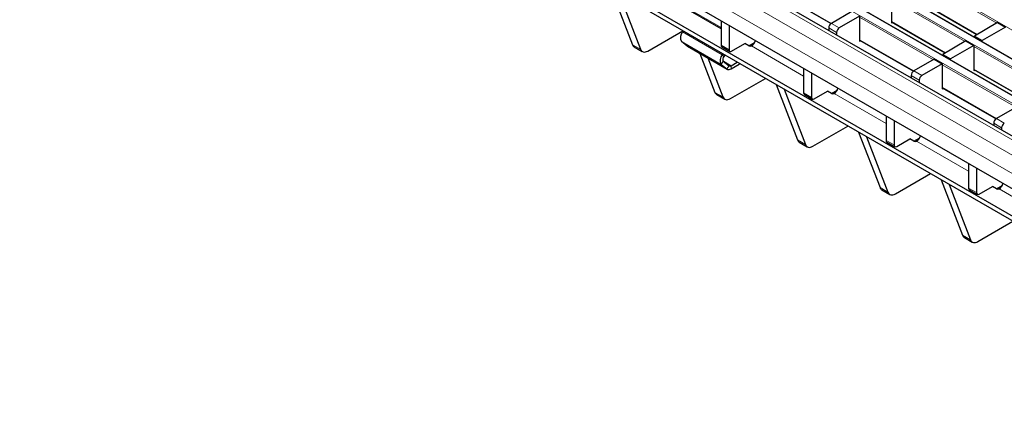
# Model space of a CAD drawing. Units: millimetres. Extents: x 0 to 420, y 0 to 297.
# Drawn here: x 226 to 278, y 97 to 118 of the extents above; entities that cross this region are included whole.
import ezdxf

# ---------------------------------------------------------------- set-up
doc = ezdxf.new("R2010")
doc.units = ezdxf.units.MM

msp = doc.modelspace()

# ---------------------------------------------------------------- linework, layer by layer
at = {"color": 8, "linetype": 'Continuous', "lineweight": 18}
for p, q in [((231.8871, 144.5701), (302.527, 103.7905)), ((230.19, 143.5904), (300.83, 102.8109)), ((301.1694, 103.0068), (230.5294, 143.7864)), ((299.4723, 102.0271), (228.8324, 142.8067)), ((228.4929, 142.6107), (299.1329, 101.8312)), ((296.7281, 100.4429), (226.0882, 141.2225)), ((297.4352, 100.8511), (226.7953, 141.6307)), ((296.3039, 99.7081), (225.6639, 140.4877)), ((277.948, 117.8817), (273.9995, 120.1611)), ((266.1902, 119.5421), (269.092, 117.8669)), ((276.2509, 116.9021), (272.3025, 119.1815)), ((263.1921, 117.6494), (261.1181, 118.8466)), ((273.9995, 118.9527), (276.9013, 117.2775)), ((274.5539, 115.9224), (270.6054, 118.2018)), ((269.375, 117.3772), (268.9508, 117.6221)), ((269.0922, 117.867), (269.5165, 117.6221)), ((272.3025, 117.973), (275.2042, 116.2978)), ((263.2563, 116.1818), (261.1349, 117.4064)), ((270.6054, 116.9933), (273.5072, 115.3181)), ((258.4503, 116.7239), (258.8745, 116.479)), ((263.2018, 115.6729), (261.0804, 116.8975)), ((263.5081, 115.428), (261.3867, 116.6526)), ((263.1921, 116.7008), (263.6164, 116.4558)), ((267.6073, 115.0492), (264.8249, 116.6555)), ((280.6661, 114.3532), (276.7176, 116.6326)), ((263.2563, 116.1818), (263.3374, 116.0948)), ((263.3101, 115.8404), (263.2018, 115.6729)), ((263.7247, 115.5997), (263.316, 115.8357)), ((263.5081, 115.428), (263.6164, 115.5955)), ((263.7247, 115.5997), (263.7247, 115.4364)), ((264.1583, 115.6866), (264.1583, 115.734)), ((278.969, 113.3735), (275.0206, 115.6529)), ((276.7176, 115.4242), (279.6194, 113.749)), ((273.7902, 114.8284), (273.3659, 115.0733)), ((273.5074, 115.3182), (273.9316, 115.0733)), ((275.0206, 114.4445), (277.9224, 112.7693)), ((262.8654, 114.1751), (263.2897, 113.9301)), ((267.6073, 114.1519), (268.0315, 113.907)), ((272.0224, 112.5004), (269.2401, 114.1067)), ((277.9225, 112.7694), (278.3468, 112.5245)), ((278.2054, 112.2795), (277.7811, 112.5244)), ((267.2806, 111.6262), (267.7049, 111.3813)), ((272.0224, 111.6031), (272.4467, 111.3582)), ((276.4376, 109.9516), (273.6552, 111.5578)), ((271.6958, 109.0774), (272.12, 108.8325)), ((276.4376, 109.0543), (276.8619, 108.8094)), ((280.8528, 107.4028), (278.0704, 109.009)), ((276.111, 106.5286), (276.5352, 106.2837))]:
    msp.add_line(p, q, dxfattribs=at)
at = {"color": 7, "linetype": 'Continuous', "lineweight": 25}
for p, q in [((301.1994, 103.0098), (230.5594, 143.7893)), ((299.5023, 102.0301), (228.8624, 142.8097)), ((297.7352, 100.8808), (227.0953, 141.6604)), ((296.516, 97.2993), (256.9887, 120.1179)), ((296.516, 97.0543), (256.9887, 119.8729)), ((257.308, 119.6886), (258.4503, 116.7239)), ((257.7322, 119.4437), (258.8745, 116.479)), ((266.1902, 119.5218), (269.0754, 117.8562)), ((272.3025, 119.2305), (272.3025, 117.8913)), ((263.1921, 117.5824), (260.9704, 118.865)), ((296.3039, 98.8915), (261.8324, 118.7915)), ((273.9995, 118.9324), (276.8837, 117.2674)), ((270.1811, 118.4957), (269.0922, 117.867)), ((270.6054, 118.2508), (269.5165, 117.6221)), ((270.6054, 118.2508), (270.6054, 116.9116)), ((263.1921, 118.0066), (263.1921, 116.7008)), ((263.6164, 117.7616), (263.6164, 116.4558)), ((268.9508, 117.6221), (268.9508, 117.4977)), ((272.3025, 117.9527), (275.1867, 116.2877)), ((272.3025, 117.8913), (272.3556, 117.922)), ((277.9904, 117.9062), (276.7459, 117.1878)), ((278.4147, 117.6613), (277.1702, 116.9429)), ((277.9904, 117.9062), (278.4147, 117.6613)), ((259.2732, 116.3868), (261.1504, 117.4704)), ((261.1349, 117.4064), (261.1721, 117.4579)), ((269.375, 117.3772), (269.375, 117.2528)), ((270.6054, 116.973), (273.4906, 115.3074)), ((276.7459, 117.1878), (277.1702, 116.9429)), ((276.7459, 117.1264), (276.7459, 117.1878)), ((258.549, 116.602), (258.9732, 116.357)), ((261.3867, 116.6526), (261.0804, 116.8975)), ((261.4034, 116.6412), (261.3867, 116.6526)), ((261.4034, 116.6412), (263.5248, 115.4166)), ((263.2335, 116.6092), (263.6578, 116.3643)), ((263.7578, 116.3742), (264.4649, 116.7824)), ((264.6841, 116.6558), (264.4649, 116.7824)), ((264.677, 116.6599), (264.989, 116.84)), ((264.8249, 116.6555), (264.8253, 116.6557)), ((270.6054, 116.9116), (270.6585, 116.9423)), ((276.2934, 116.9265), (275.0489, 116.2081)), ((276.7176, 116.6816), (275.4731, 115.9632)), ((276.2934, 116.9265), (276.7176, 116.6816)), ((276.7176, 116.6816), (276.7176, 115.3425)), ((277.1702, 116.8815), (277.1702, 116.9429)), ((262.0616, 116.2613), (262.8654, 114.1751)), ((262.4859, 116.0163), (263.2897, 113.9301)), ((263.2934, 116.2333), (263.2563, 116.1818)), ((263.395, 116.1747), (263.3374, 116.0948)), ((274.5963, 115.9469), (273.5074, 115.3182)), ((274.5963, 115.9469), (275.0206, 115.7019)), ((275.0489, 116.2081), (275.4731, 115.9632)), ((275.0489, 116.1468), (275.0489, 116.2081)), ((275.4731, 115.9018), (275.4731, 115.9632)), ((263.2018, 115.6729), (263.5081, 115.428)), ((263.3101, 115.8404), (263.6164, 115.5955)), ((263.7247, 115.5997), (264.0579, 115.792)), ((263.7247, 115.4364), (264.1583, 115.6866)), ((267.6073, 115.4577), (267.6073, 114.1519)), ((275.0206, 115.7019), (273.9316, 115.0733)), ((275.0206, 115.7019), (275.0206, 114.3628)), ((276.7176, 115.4039), (279.6018, 113.7388)), ((263.6884, 113.8379), (265.5656, 114.9216)), ((268.0315, 115.2128), (268.0315, 113.907)), ((273.3659, 115.0733), (273.3659, 114.9489)), ((276.7176, 115.3425), (276.7708, 115.3732)), ((266.1383, 114.591), (267.2806, 111.6262)), ((266.5626, 114.346), (267.7049, 111.3813)), ((273.7902, 114.8284), (273.7902, 114.704)), ((275.0206, 114.4242), (277.9058, 112.7586)), ((275.0206, 114.3628), (275.0737, 114.3935)), ((262.9641, 114.0531), (263.3884, 113.8082)), ((267.6487, 114.0604), (268.073, 113.8154)), ((268.1729, 113.8253), (268.8801, 114.2335)), ((269.0993, 114.107), (268.8801, 114.2335)), ((269.0922, 114.1111), (269.4042, 114.2912)), ((269.2401, 114.1067), (269.2405, 114.1069)), ((279.0115, 113.398), (277.9225, 112.7694)), ((272.0224, 112.9089), (272.0224, 111.6031)), ((268.1035, 111.2891), (269.9807, 112.3728)), ((272.4467, 112.664), (272.4467, 111.3582)), ((277.7811, 112.5244), (277.7811, 112.4001)), ((278.2054, 112.2795), (278.2054, 112.1552)), ((270.5535, 112.0421), (271.6958, 109.0774)), ((270.9777, 111.7972), (272.12, 108.8325)), ((273.5074, 111.5622), (273.8194, 111.7423)), ((267.3793, 111.5043), (267.8036, 111.2594)), ((272.0639, 111.5115), (272.4881, 111.2666)), ((272.5881, 111.2765), (273.2952, 111.6847)), ((273.5144, 111.5582), (273.2952, 111.6847)), ((273.6552, 111.5578), (273.6557, 111.5581)), ((276.4376, 110.3601), (276.4376, 109.0543)), ((276.8619, 110.1152), (276.8619, 108.8094)), ((272.5187, 108.7403), (274.3959, 109.824)), ((274.9687, 109.4933), (276.111, 106.5286)), ((275.3929, 109.2484), (276.5352, 106.2837)), ((277.0033, 108.7277), (277.7104, 109.1359)), ((277.9296, 109.0093), (277.7104, 109.1359)), ((277.9226, 109.0134), (278.2345, 109.1935)), ((271.7945, 108.9555), (272.2187, 108.7106)), ((276.479, 108.9627), (276.9033, 108.7178)), ((278.0704, 109.009), (278.0708, 109.0092)), ((276.9339, 106.1914), (278.8111, 107.2751)), ((276.2097, 106.4067), (276.6339, 106.1617))]:
    msp.add_line(p, q, dxfattribs=at)
at = {"color": 7, "linetype": 'Continuous', "lineweight": 25, "flags": 128}
for points in [[(258.8745, 116.479), (258.9012, 116.4263), (258.9366, 116.3841), (258.9798, 116.3534), (259.0299, 116.3349), (259.0856, 116.3289), (259.1456, 116.3358), (259.2087, 116.3552), (259.2732, 116.3868)], [(264.1933, 115.7138), (264.1832, 115.7041), (264.1583, 115.6866)], [(263.2897, 113.9301), (263.3164, 113.8775), (263.3518, 113.8353), (263.395, 113.8046), (263.445, 113.786), (263.5007, 113.7801), (263.5608, 113.787), (263.6238, 113.8064), (263.6884, 113.8379)], [(267.7049, 111.3813), (267.7316, 111.3286), (267.767, 111.2865), (267.8102, 111.2558), (267.8602, 111.2372), (267.9159, 111.2313), (267.976, 111.2381), (268.039, 111.2575), (268.1035, 111.2891)], [(272.12, 108.8325), (272.1468, 108.7798), (272.1821, 108.7376), (272.2253, 108.7069), (272.2754, 108.6884), (272.3311, 108.6825), (272.3911, 108.6893), (272.4542, 108.7087), (272.5187, 108.7403)], [(276.5352, 106.2837), (276.5619, 106.231), (276.5973, 106.1888), (276.6405, 106.1581), (276.6906, 106.1396), (276.7463, 106.1336), (276.8063, 106.1405), (276.8694, 106.1599), (276.9339, 106.1914)]]:
    msp.add_lwpolyline(points, dxfattribs=at)
at = {"color": 7, "linetype": 'Continuous', "lineweight": 25}
for centre, radius, start, end in [((269.2578, 117.6081), 0.3074, 122.60548, 177.39452), ((269.6821, 117.3632), 0.3074, 122.60548, 177.39452), ((261.4257, 117.1179), 0.4096, 135.21895, 212.55544), ((258.6694, 116.8004), 0.2321, 199.24619, 238.74167), ((263.2901, 116.6899), 0.0986, 173.70115, 234.98667), ((263.7026, 116.4418), 0.0873, 170.78596, 309.20329), ((264.7548, 116.7925), 0.1539, 242.63319, 297.08289), ((264.5672, 117.0515), 0.4724, 303.10703, 347.19424), ((263.547, 115.8933), 0.4096, 135.21895, 212.55544), ((263.4827, 115.9506), 0.2048, 135.21895, 212.55544), ((263.6103, 115.5888), 0.1906, 237.5415, 306.87752), ((263.6675, 115.6759), 0.0953, 237.5415, 306.87752), ((273.673, 115.0593), 0.3074, 122.60548, 177.39452), ((274.0972, 114.8144), 0.3074, 122.60548, 177.39452), ((268.9824, 114.5026), 0.4724, 303.10703, 347.19424), ((263.0846, 114.2516), 0.2321, 199.24619, 238.74167), ((267.7053, 114.1411), 0.0986, 173.70115, 234.98667), ((268.1177, 113.893), 0.0873, 170.78596, 309.20329), ((269.17, 114.2437), 0.1539, 242.63319, 297.08289), ((278.0882, 112.5105), 0.3074, 122.60548, 177.39452), ((278.5124, 112.2656), 0.3074, 122.60548, 177.39452), ((273.3976, 111.9538), 0.4724, 303.10703, 347.19424), ((267.4998, 111.7027), 0.2321, 199.24619, 238.74167), ((272.1204, 111.5923), 0.0986, 173.70115, 234.98667), ((272.5329, 111.3442), 0.0873, 170.78596, 309.20329), ((273.5852, 111.6948), 0.1539, 242.63319, 297.08289), ((271.9149, 109.1539), 0.2321, 199.24619, 238.74167), ((276.5356, 109.0435), 0.0986, 173.70115, 234.98667), ((277.8128, 109.405), 0.4724, 303.10703, 347.19424), ((276.9481, 108.7954), 0.0873, 170.78596, 309.20329), ((278.0004, 109.146), 0.1539, 242.63319, 297.08289), ((276.3301, 106.6051), 0.2321, 199.24619, 238.74167)]:
    msp.add_arc(centre, radius, start, end, dxfattribs=at)

doc.saveas('drawing.dxf')
